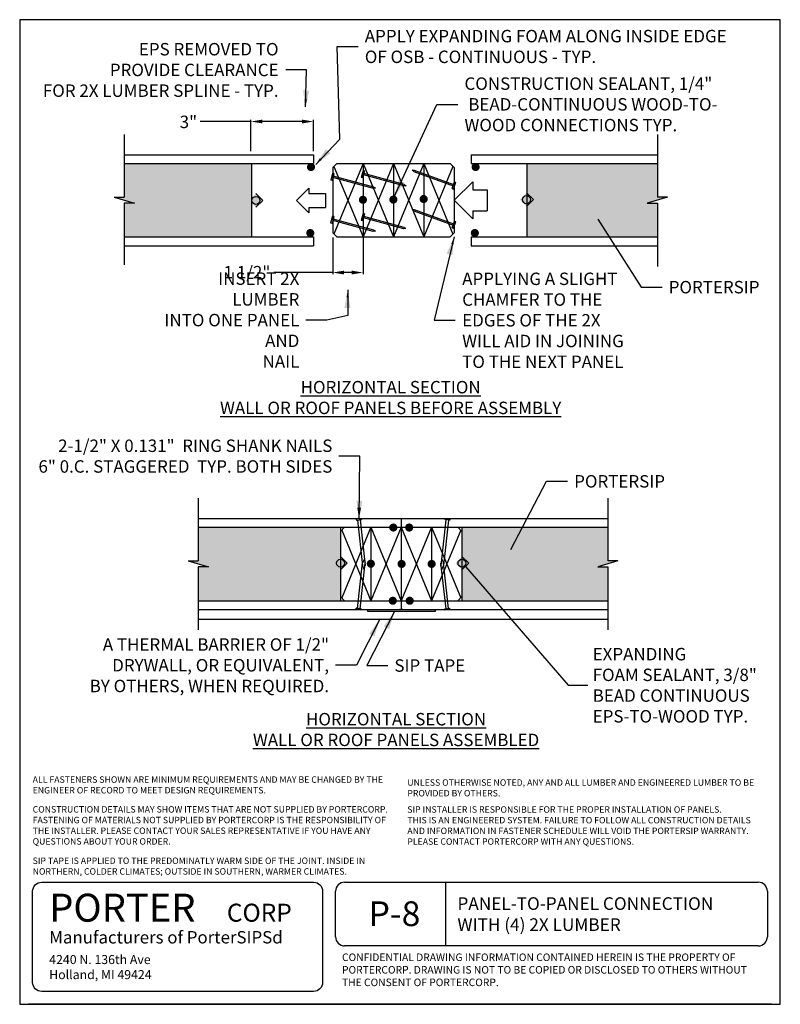
# Model space of a CAD drawing. Extents: x 0 to 252, y 0 to 327.
import ezdxf

# ---------------------------------------------------------------- set-up
doc = ezdxf.new("R2010")
doc.units = 0
doc.header["$LTSCALE"] = 12
doc.header["$MEASUREMENT"] = 0
doc.layers.get('0').update_dxf_attribs({"linetype": 'CONTINUOUS'})
doc.layers.get('DEFPOINTS').update_dxf_attribs({"linetype": 'CONTINUOUS'})
doc.styles.add('ARCH', font='TAHOMA.TTF')
doc.styles.add('SLDTEXTSTYLE1', font='dutcheb.ttf')
doc.styles.get("Standard").update_dxf_attribs({"font": 'TAHOMA.TTF', "width": 0.75})
doc.dimstyles.get("Standard").update_dxf_attribs({"dimtxt": 0.18, "dimasz": 0.18, "dimexe": 0.18, "dimexo": 0.0625, "dimgap": 0.09, "dimtad": 0, "dimtih": 1, "dimtoh": 1, "dimdec": 4, "dimzin": 0, "dimdsep": 46, "dimtxsty": 'Standard', "dimcen": 0.09, "dimadec": 0, "dimazin": 0, "dimtfac": 1, "dimtdec": 4, "dimtofl": 0, "dimtmove": 0, "dimatfit": 3, "dimfxl": 0, "dimtolj": 1, "dimtzin": 0, "dimarcsym": 0})
doc.dimstyles.new('STANDARD$0', dxfattribs={"dimscale": 2, "dimtxt": 0.24, "dimasz": 0.15, "dimexe": 0.18, "dimexo": 0.0625, "dimgap": 0.09, "dimtad": 0, "dimtih": 1, "dimtoh": 1, "dimdec": 4, "dimzin": 0, "dimdsep": 46, "dimlunit": 4, "dimtxsty": 'ARCH', "dimcen": 0.09, "dimclrd": 7, "dimclre": 7, "dimclrt": 2, "dimadec": 0, "dimazin": 0, "dimtfac": 1, "dimtdec": 4, "dimtofl": 0, "dimtmove": 0, "dimatfit": 3, "dimfxl": 0, "dimfrac": 2, "dimtolj": 1, "dimtzin": 0, "dimarcsym": 0})
doc.dimstyles.new('STANDARD$7', dxfattribs={"dimscale": 2, "dimtxt": 0.19, "dimasz": 0.14, "dimexe": 0.18, "dimexo": 0.0625, "dimgap": 0.09, "dimtad": 0, "dimdec": 4, "dimzin": 0, "dimdsep": 46, "dimlunit": 4, "dimtxsty": 'ARCH', "dimcen": 0.09, "dimclrd": 7, "dimclre": 7, "dimclrt": 2, "dimadec": 0, "dimazin": 0, "dimtfac": 1, "dimtdec": 4, "dimtofl": 0, "dimtmove": 0, "dimatfit": 3, "dimfxl": 0, "dimfrac": 2, "dimtolj": 1, "dimtzin": 0, "dimarcsym": 0})

# ---------------------------------------------------------------- blocks, each defined once
blk = doc.blocks.new('*D11')
at = {"color": 0, "lineweight": -2}
for p, q in [((76.76, 292.91), (59.86, 292.91)), ((76.76, 283.1), (76.76, 293.45)), ((93.75, 292.91), (80.51, 292.91)), ((97.5, 283.1), (97.5, 293.45))]:
    blk.add_line(p, q, dxfattribs=at)
at = {"color": 0}
for points in [[(80.51, 293.54), (80.51, 292.29), (76.76, 292.91)], [(93.75, 293.54), (93.75, 292.29), (97.5, 292.91)]]:
    blk.add_solid(points, dxfattribs=at)
at = {"layer": 'DEFPOINTS', "color": 0}
for p in [(97.5, 292.91), (76.76, 282.91), (97.5, 282.91)]:
    blk.add_point(p, dxfattribs=at)
blk = doc.blocks.new('*D12')
at = {"color": 0, "lineweight": -2}
for p, q in [((103.89, 254.42), (103.89, 242.26)), ((113.97, 254.42), (113.97, 242.26)), ((103.89, 242.8), (84.37, 242.8)), ((110.22, 242.8), (107.64, 242.8))]:
    blk.add_line(p, q, dxfattribs=at)
at = {"color": 0}
for points in [[(107.64, 243.43), (107.64, 242.18), (103.89, 242.8)], [(110.22, 243.43), (110.22, 242.18), (113.97, 242.8)]]:
    blk.add_solid(points, dxfattribs=at)
at = {"layer": 'DEFPOINTS', "color": 0}
for p in [(103.89, 254.61), (113.97, 254.61), (113.97, 242.8)]:
    blk.add_point(p, dxfattribs=at)

msp = doc.modelspace()

# ---------------------------------------------------------------- hatches: boundary and pattern name
h = msp.add_hatch()
h.set_pattern_fill('AR-SAND', color=256, scale=1.4, style=0)
h.set_pattern_definition([(37.5, (-2862.3, -167.1358), (-0.0881907, 2.6975533), [0, -2.128, 0, -2.38, 0, -2.275]), (7.5, (-2862.3, -167.136), (2.4776874, 3.9510045), [0, -1.148, 0, -1.918, 0, -0.735]), (327.5, (-2864.022, -167.1358), (4.3597986, 0.0079227), [0, -0.7, 0, -2.52, 0, -3.29]), (317.5, (-2864.022, -167.136), (4.2085772, 1.228746), [0, -0.35, 0, -1.652, 0, -1.89])])
h.paths.add_polyline_path([(211.66164, 278.97179), (168.28742, 278.97179), (168.28742, 268.32808, -0.400567853), (169.56853, 266.98555, -0.400567853), (168.28742, 265.64302), (168.28742, 254.61179), (172.36414, 254.61179), (211.66164, 254.61179), (211.66164, 265.79886), (208.30164, 265.79886), (215.02164, 267.78472), (211.66164, 267.78472)])
h.paths.add_polyline_path([(76.93701, 278.97179), (34.72751, 278.97179), (34.72751, 267.78472), (31.36751, 267.78472), (38.08751, 265.79886), (34.72751, 265.79886), (34.72751, 254.61179), (76.93701, 254.61179)])
for points in [[(76.15573, 266.73382), (78.40963, 268.98772), (80.66353, 266.73382), (78.40963, 264.47992)], [(165.97062, 266.98555), (168.22453, 269.23945), (170.47843, 266.98555), (168.22453, 264.73165)], [(104.22632, 146.36964), (106.48023, 148.62354), (108.73413, 146.36964), (106.48023, 144.11574)], [(144.54632, 146.36964), (146.80023, 148.62354), (149.05413, 146.36964), (146.80023, 144.11574)]]:
    msp.add_hatch(color=256).paths.add_polyline_path(points)
h = msp.add_hatch()
h.set_pattern_fill('AR-SAND', color=256, scale=1.4, style=0)
h.set_pattern_definition([(37.5, (-2854.8649, -150.1557), (-0.0881907, 2.6975533), [0, -2.128, 0, -2.38, 0, -2.275]), (7.5, (-2854.865, -150.1557), (2.4776874, 3.9510045), [0, -1.148, 0, -1.918, 0, -0.735]), (327.5, (-2856.5869, -150.1557), (4.3597986, 0.0079227), [0, -0.7, 0, -2.52, 0, -3.29]), (317.5, (-2856.587, -150.1557), (4.2085772, 1.228746), [0, -0.35, 0, -1.652, 0, -1.89])])
h.paths.add_polyline_path([(195.20513, 145.11541), (191.84513, 145.11541), (198.56513, 147.10126), (195.20513, 147.10126), (195.20513, 158.28833), (146.80023, 158.28833), (146.80023, 147.69054, -0.414213562), (148.12112, 146.36964, -0.414213562), (146.80023, 145.04875), (146.80023, 133.92833), (190.4206, 133.92833), (195.20513, 133.92833)])
h.paths.add_polyline_path([(106.48023, 147.69054), (106.48023, 158.28833), (59.25173, 158.28833), (59.25173, 147.10126), (55.89173, 147.10126), (62.61173, 145.11541), (59.25173, 145.11541), (59.25173, 133.92833), (106.48023, 133.92833), (106.48023, 145.04875, -0.414213562), (105.15933, 146.36964, -0.414213562)])

# ---------------------------------------------------------------- linework, layer by layer
for p, q in [((252.45, 326.7), (0, 326.7)), ((0, 326.7), (0, 0)), ((252.45, 0), (252.45, 326.7)), ((34.72751, 288.63179), (34.72751, 267.78472)), ((211.66164, 288.63179), (211.66164, 267.78472)), ((34.72751, 281.91179), (97.49636, 281.91179)), ((97.49636, 281.91179), (97.49636, 278.97179)), ((149.8524, 281.91179), (211.66164, 281.91179)), ((149.8524, 281.91179), (149.8524, 278.97179)), ((34.72751, 278.97179), (97.49636, 278.97179)), ((76.93701, 278.97179), (76.93701, 254.61179)), ((103.88564, 277.61104), (105.24639, 278.97179)), ((113.96564, 278.97179), (104.28391, 255.57427)), ((104.28391, 278.00931), (113.96564, 254.61179)), ((105.24639, 278.97179), (113.96564, 278.97179)), ((113.96564, 278.97179), (113.96564, 254.61179)), ((113.96564, 278.97179), (124.04564, 278.97179)), ((113.96564, 278.97179), (124.04564, 254.61179)), ((124.04564, 278.97179), (113.96564, 254.61179)), ((113.96564, 278.97179), (113.96564, 254.61179)), ((113.96564, 278.97179), (113.96564, 266.79179)), ((124.04564, 278.97179), (124.04564, 254.61179)), ((124.04564, 278.97179), (134.12564, 278.97179)), ((124.04564, 278.97179), (134.12564, 254.61179)), ((134.12564, 278.97179), (124.04564, 254.61179)), ((134.12564, 278.97179), (134.12564, 254.61179)), ((134.12564, 278.97179), (142.8449, 278.97179)), ((134.12564, 278.97179), (143.80738, 255.57427)), ((143.80738, 278.00931), (134.12564, 254.61179)), ((144.20564, 277.61104), (142.8449, 278.97179)), ((149.8524, 278.97179), (211.66164, 278.97179)), ((168.28742, 278.97179), (168.28742, 254.61179)), ((103.83879, 275.79673), (103.22036, 273.48875)), ((104.30038, 275.67305), (103.68196, 273.36507)), ((104.30038, 275.67305), (103.83879, 275.79673)), ((103.88564, 277.61104), (103.88564, 266.79179)), ((103.88564, 277.61104), (103.88564, 255.97253)), ((117.50588, 271.14517), (104.05301, 274.74986)), ((113.98897, 276.67707), (113.37055, 274.36909)), ((114.45056, 276.55339), (113.83214, 274.24541)), ((114.45056, 276.55339), (113.98897, 276.67707)), ((127.53238, 271.56392), (114.07951, 275.1686)), ((127.65606, 272.02551), (114.20319, 275.6302)), ((130.24541, 276.78601), (130.93547, 276.78712)), ((130.77203, 276.33806), (130.24541, 276.78601)), ((130.77203, 276.33806), (143.85953, 271.57459)), ((130.93547, 276.78712), (144.02297, 272.02365)), ((144.20564, 277.61104), (144.20564, 255.97253)), ((103.68196, 273.36507), (103.22036, 273.48875)), ((117.38219, 270.68358), (103.92933, 274.28826)), ((113.83214, 274.24541), (113.37055, 274.36909)), ((128.21972, 271.62516), (127.53238, 271.56392)), ((127.65606, 272.02551), (128.21972, 271.62516)), ((143.53264, 270.67647), (144.34986, 272.92177)), ((143.9817, 270.51303), (144.79892, 272.75833)), ((144.20939, 266.77166), (150.35466, 272.91693)), ((144.34986, 272.92177), (144.79892, 272.75833)), ((150.35466, 272.91693), (150.35466, 270.2825)), ((80.66353, 266.73382), (78.40963, 268.98772)), ((91.89524, 266.70787), (95.99208, 270.80471)), ((95.99208, 270.80471), (95.99208, 269.04843)), ((95.99208, 269.04843), (101.46214, 269.04843)), ((101.46214, 269.04843), (101.46214, 264.36731)), ((118.06954, 270.74482), (117.38219, 270.68358)), ((117.50588, 271.14517), (118.06954, 270.74482)), ((143.53264, 270.67647), (143.9817, 270.51303)), ((150.35466, 270.2825), (155.16333, 270.2825)), ((155.16333, 270.2825), (155.16333, 263.26082)), ((170.47843, 266.98555), (168.22453, 269.23945)), ((31.36751, 267.78472), (38.08751, 265.79886)), ((31.36751, 267.78472), (34.72751, 267.78472)), ((38.08751, 265.79886), (34.72751, 265.79886)), ((34.72751, 265.79886), (34.72751, 245.33707)), ((78.40963, 264.47992), (80.66353, 266.73382)), ((91.89524, 266.70787), (95.99208, 262.61102)), ((144.20939, 266.77166), (150.35466, 260.62639)), ((168.22453, 264.73165), (170.47843, 266.98555)), ((215.02164, 267.78472), (208.30164, 265.79886)), ((208.30164, 265.79886), (211.66164, 265.79886)), ((215.02164, 267.78472), (211.66164, 267.78472)), ((211.66164, 265.79886), (211.66164, 244.83361)), ((95.99208, 264.36731), (101.46214, 264.36731)), ((95.99208, 264.36731), (95.99208, 262.61102)), ((103.82005, 261.54568), (103.20163, 259.2377)), ((104.28165, 261.422), (103.66322, 259.11402)), ((104.28165, 261.422), (103.82005, 261.54568)), ((113.97023, 262.42602), (113.35181, 260.11804)), ((114.43183, 262.30234), (113.81341, 259.99436)), ((114.43183, 262.30234), (113.97023, 262.42602)), ((127.63732, 257.77446), (114.18446, 261.37915)), ((130.24755, 263.76196), (130.93762, 263.76306)), ((130.77417, 263.314), (130.24755, 263.76196)), ((130.77417, 263.314), (143.86168, 258.55054)), ((130.93762, 263.76306), (144.02512, 258.9996)), ((150.35466, 263.26082), (150.35466, 260.62639)), ((150.35466, 263.26082), (155.16333, 263.26082)), ((103.66322, 259.11402), (103.20163, 259.2377)), ((117.36346, 256.43252), (103.91059, 260.03721)), ((117.48714, 256.89412), (104.03428, 260.49881)), ((113.81341, 259.99436), (113.35181, 260.11804)), ((127.51364, 257.31286), (114.06078, 260.91755)), ((143.53479, 257.65242), (144.35201, 259.89772)), ((143.98385, 257.48898), (144.80107, 259.73428)), ((144.35201, 259.89772), (144.80107, 259.73428)), ((103.88564, 255.97253), (105.24639, 254.61179)), ((118.0508, 256.49376), (117.36346, 256.43252)), ((117.48714, 256.89412), (118.0508, 256.49376)), ((128.20098, 257.3741), (127.51364, 257.31286)), ((127.63732, 257.77446), (128.20098, 257.3741)), ((144.20564, 255.97253), (142.8449, 254.61179)), ((143.53479, 257.65242), (143.98385, 257.48898)), ((34.72751, 254.61179), (97.49636, 254.61179)), ((34.72751, 251.67179), (97.49636, 251.67179)), ((97.49636, 254.61179), (97.49636, 251.67179)), ((105.24639, 254.61179), (113.96564, 254.61179)), ((113.96564, 254.61179), (124.04564, 254.61179)), ((124.04564, 254.61179), (134.12564, 254.61179)), ((134.12564, 254.61179), (142.8449, 254.61179)), ((149.8524, 254.61179), (211.66164, 254.61179)), ((149.8524, 254.61179), (172.36414, 254.61179)), ((149.8524, 254.61179), (149.8524, 251.67179)), ((149.8524, 251.67179), (211.66164, 251.67179)), ((149.8524, 251.67179), (172.36414, 251.67179)), ((59.25173, 167.94833), (59.25173, 147.10126)), ((195.20513, 167.94833), (195.20513, 147.10126)), ((59.25173, 161.22833), (121.60058, 161.22833)), ((111.71365, 160.9255), (111.74614, 160.62776)), ((111.74614, 160.62776), (113.41623, 160.80998)), ((112.14696, 160.6715), (113.79439, 145.57206)), ((113.01541, 160.76625), (114.66619, 145.63612)), ((113.38374, 161.10771), (113.41623, 160.80998)), ((121.60058, 161.22833), (195.20513, 161.22833)), ((126.64023, 161.22833), (126.64023, 158.28833)), ((141.45697, 160.76625), (139.80619, 145.63612)), ((142.32541, 160.6715), (140.67798, 145.57206)), ((141.08863, 161.10771), (141.05615, 160.80998)), ((142.72624, 160.62776), (141.05615, 160.80998)), ((142.75872, 160.9255), (142.72624, 160.62776)), ((59.25173, 158.28833), (121.18058, 158.28833)), ((106.48023, 158.28833), (106.48023, 133.92833)), ((106.48023, 156.92759), (107.84097, 158.28833)), ((116.56023, 158.28833), (106.87849, 134.89081)), ((106.87849, 157.32586), (116.56023, 133.92833)), ((116.56023, 158.28833), (116.56023, 133.92833)), ((116.56023, 158.28833), (126.64023, 133.92833)), ((126.64023, 158.28833), (116.56023, 133.92833)), ((121.18058, 158.28833), (195.20513, 158.28833)), ((126.22023, 158.28833), (127.06023, 158.28833)), ((126.64023, 158.28833), (136.72023, 133.92833)), ((136.72023, 158.28833), (126.64023, 133.92833)), ((126.64023, 158.28833), (126.64023, 133.92833)), ((136.72023, 158.28833), (136.72023, 133.92833)), ((136.72023, 158.28833), (146.40196, 134.89081)), ((146.40196, 157.32586), (136.72023, 133.92833)), ((146.80023, 156.92759), (145.43948, 158.28833)), ((146.80023, 158.28833), (146.80023, 133.92833)), ((55.89173, 147.10126), (62.61173, 145.11541)), ((55.89173, 147.10126), (59.25173, 147.10126)), ((108.73413, 146.36964), (106.48023, 148.62354)), ((114.38817, 147.69849), (113.79168, 146.43423)), ((114.39575, 147.69413), (114.68043, 146.32262)), ((140.07662, 147.69413), (139.79195, 146.32262)), ((140.0842, 147.69849), (140.68069, 146.43423)), ((149.05413, 146.36964), (146.80023, 148.62354)), ((198.56513, 147.10126), (191.84513, 145.11541)), ((198.56513, 147.10126), (195.20513, 147.10126)), ((59.25173, 145.11541), (59.25173, 124.26833)), ((62.61173, 145.11541), (59.25173, 145.11541)), ((106.48023, 144.11574), (108.73413, 146.36964)), ((112.1079, 131.35047), (113.81083, 146.47482)), ((112.97602, 131.25273), (114.67549, 146.3464)), ((114.36251, 144.31831), (113.78437, 145.59418)), ((114.37086, 144.31572), (114.67598, 145.67992)), ((140.10152, 144.31572), (139.79639, 145.67992)), ((141.49636, 131.25273), (139.79688, 146.3464)), ((140.10987, 144.31831), (140.68801, 145.59418)), ((142.36447, 131.35047), (140.66154, 146.47482)), ((146.80023, 144.11574), (149.05413, 146.36964)), ((191.84513, 145.11541), (195.20513, 145.11541)), ((195.16799, 145.00623), (195.16799, 145.00623)), ((195.20513, 145.11541), (195.20513, 124.26833)), ((197.25119, 146.75343), (197.25119, 146.75343)), ((106.48023, 135.28908), (107.84097, 133.92833)), ((146.80023, 135.28908), (145.43948, 133.92833)), ((59.25173, 133.92833), (195.20513, 133.92833)), ((59.25173, 130.98833), (195.20513, 130.98833)), ((111.67372, 131.09797), (111.70723, 131.39559)), ((113.34317, 130.90999), (111.67372, 131.09797)), ((113.37668, 131.20762), (111.70723, 131.39559)), ((113.34317, 130.90999), (113.37668, 131.20762)), ((115.58213, 130.29094), (115.58213, 130.75644)), ((126.22023, 133.92833), (127.06023, 133.92833)), ((126.64023, 133.92833), (126.64023, 130.98833)), ((133.39589, 133.92833), (190.4206, 133.92833)), ((134.77131, 130.98833), (190.4206, 130.98833)), ((137.92613, 130.75644), (137.92613, 130.29094)), ((141.09569, 131.20762), (142.76514, 131.39559)), ((141.1292, 130.90999), (141.09569, 131.20762)), ((141.1292, 130.90999), (142.79865, 131.09797)), ((142.79865, 131.09797), (142.76514, 131.39559)), ((59.25173, 127.81528), (195.20513, 127.81528)), ((137.92613, 130.29094), (115.58213, 130.29094)), ((107.83553, 40.50337), (245.14647, 40.50337)), ((141.48409, 19.39187), (141.48409, 40.50337)), ((104.83553, 22.39187), (104.83553, 37.50337)), ((248.14647, 37.50337), (248.14647, 22.39187)), ((245.14647, 19.39187), (107.83553, 19.39187)), ((0, 0), (252.45, 0)), ((249.47203, 0), (2.97797, 0)), ((2.97797, 0), (249.47203, 0))]:
    msp.add_line(p, q)
at = {"const_width": 1.344}
for points in [[(96.02795, 277.80979, 1), (97.37195, 277.80979, 1)], [(150.65116, 277.80979, 1), (151.99516, 277.80979, 1)], [(113.24764, 266.94503, 1), (114.59164, 266.94503, 1)], [(123.35873, 267.00739, 1), (124.70273, 267.00739, 1)], [(133.40741, 267.19448, 1), (134.75141, 267.19448, 1)], [(95.77605, 255.90958, 1), (97.12005, 255.90958, 1)], [(150.39925, 255.90958, 1), (151.74325, 255.90958, 1)], [(123.33204, 158.1984, 1), (124.67604, 158.1984, 1)], [(128.59728, 158.1984, 1), (129.94128, 158.1984, 1)], [(115.86765, 146.17891, 1), (117.21165, 146.17891, 1)], [(126.08546, 146.11666, 1), (127.42946, 146.11666, 1)], [(136.05406, 146.11666, 1), (137.39806, 146.11666, 1)], [(123.15771, 133.89691, 1), (124.50171, 133.89691, 1)], [(128.7716, 133.89691, 1), (130.1156, 133.89691, 1)]]:
    msp.add_lwpolyline(points, format="xyb", close=True, dxfattribs=at)
msp.add_lwpolyline([(7.30353, 40.50337), (97.532, 40.50337, -0.414213562), (100.532, 37.50337), (100.532, 7.28036, -0.414213562), (97.532, 4.28036), (7.30353, 4.28036, -0.414213562), (4.30353, 7.28036), (4.30353, 37.50337, -0.414213562)], format="xyb", close=True)
for centre, radius in [((78.40963, 266.73382), 1.344), ((168.22453, 266.98555), 1.344), ((106.48023, 146.36964), 1.3209), ((146.80023, 146.36964), 1.3209)]:
    msp.add_circle(centre, radius)
for centre, start, end in [((107.83553, 37.50337), 90, 180), ((245.14647, 37.50337), 0, 90), ((107.83553, 22.39187), 180, 270), ((245.14647, 22.39187), 270, 0)]:
    msp.add_arc(centre, 3, start, end)
for p in [(126.22023, 130.98833), (127.06023, 130.98833)]:
    msp.add_point(p)
for points in [[(96.07934, 303.15135), (94.83023, 297.19822), (94.08108, 303.23467)], [(103.0895, 282.38145), (98.24431, 278.70393), (101.63488, 283.75408)], [(141.68851, 249.07428), (144.20564, 254.61179), (143.62052, 248.55724)], [(107.77598, 231.04805), (108.87587, 237.03055), (109.7757, 231.01471)], [(113.77766, 167.04003), (112.61792, 161.06885), (111.77837, 167.09339)]]:
    msp.add_solid(points)

# ---------------------------------------------------------------- texts
for s, insert, char_height, attachment_point, style in [('{\\fCentury Gothic|b0|i0|c0|p34;APPLY EXPANDING FOAM ALONG INSIDE EDGE \\POF OSB - CONTINUOUS - TYP.}', (114.54475, 317.81561), 4.125, 4, 'ARCH'), ('{\\fCentury Gothic|b0|i0|c0|p34; EPS REMOVED TO \\PPROVIDE CLEARANCE \\PFOR 2X LUMBER SPLINE - TYP.}', (85.91788, 310.03078), 4.125, 6, 'ARCH'), ('{\\fCentury Gothic|b0|i0|c0|p34;CONSTRUCTION SEALANT, 1/4"\\P BEAD-CONTINUOUS WOOD-TO-\\PWOOD CONNECTIONS TYP.}', (147.62174, 298.60821), 4.125, 4, 'ARCH'), ('{\\fCentury Gothic|b0|i0|c0|p34;3"}', (58.89818, 292.79274), 4.125, 6, 'ARCH'), ('{\\fCentury Gothic|b0|i0|c0|p34;1 1/2"}', (83.20382, 242.91806), 4.125, 6, 'ARCH'), ('{\\fCentury Gothic|b0|i0|c0|p34;\\H1.204x;INSERT 2X LUMBER\\PINTO ONE PANEL AND \\PNAIL} ', (92.82304, 227.02724), 3.4272, 6, 'ARCH'), ('{\\fCentury Gothic|b0|i0|c0|p34;APPLYING A SLIGHT \\PCHAMFER TO THE \\PEDGES OF THE 2X\\PWILL AID IN JOINING \\PTO THE NEXT PANEL}', (146.86481, 226.96572), 4.125, 4, 'ARCH'), ('{\\fCentury Gothic|b0|i0|c0|p34;PORTERSIP}', (215.40208, 237.95198), 4.125, 4, 'ARCH'), ('{\\fCentury Gothic|b0|i0|c0|p34;2-1/2" X 0.131"  RING SHANK NAILS\\P6" 0.C. STAGGERED  TYP. BOTH SIDES}', (103.7668, 181.89619), 4.125, 6, 'ARCH'), ('{\\fCentury Gothic|b0|i0|c0|p34;PORTERSIP}', (184.03525, 173.52725), 4.125, 4, 'ARCH'), ('{\\fCentury Gothic|b0|i0|c0|p34;\\C0;A THERMAL BARRIER OF 1/2" \\PDRYWALL, OR EQUIVALENT, \\PBY OTHERS, WHEN REQUIRED.}', (102.67169, 112.49955), 4.125, 6, 'ARCH'), ('{\\fCentury Gothic|b0|i0|c0|p34;EXPANDING \\PFOAM SEALANT, 3/8"\\PBEAD CONTINUOUS\\PEPS-TO-WOOD TYP.}', (190.17594, 105.8738), 4.125, 4, 'ARCH'), ('{\\fCentury Gothic|b0|i0|c0|p34;SIP TAPE}', (124.36131, 112.40631), 4.125, 4, 'ARCH'), ('{\\fCentury Gothic|b0|i0|c0|p34;ALL FASTENERS SHOWN ARE MINIMUM REQUIREMENTS AND MAY BE CHANGED BY THE\\PENGINEER OF RECORD TO MEET DESIGN REQUIREMENTS. }', (4.30556, 72.79313), 2.125, 4, 'ARCH'), ('{\\fCentury Gothic|b0|i0|c0|p34;UNLESS OTHERWISE NOTED, ANY AND ALL LUMBER AND ENGINEERED LUMBER TO BE \\PPROVIDED BY OTHERS.\\P }', (128.65431, 71.10069), 2.125, 4, 'ARCH'), ('{\\fCentury Gothic|b0|i0|c0|p34;CONSTRUCTION DETAILS MAY SHOW ITEMS THAT ARE NOT SUPPLIED BY PORTERCORP. \\PFASTENING OF MATERIALS NOT SUPPLIED BY PORTERCORP IS THE RESPONSIBILITY OF\\PTHE INSTALLER. PLEASE CONTACT YOUR SALES REPRESENTATIVE IF YOU HAVE ANY \\PQUESTIONS ABOUT YOUR ORDER.}', (4.30518, 59.37268), 2.125, 4, 'ARCH'), ('{\\fCentury Gothic|b0|i0|c0|p34;SIP INSTALLER IS RESPONSIBLE FOR THE PROPER INSTALLATION OF PANELS.\\PTHIS IS AN ENGINEERED SYSTEM. FAILURE TO FOLLOW ALL CONSTRUCTION DETAILS\\PAND INFORMATION IN FASTENER SCHEDULE WILL VOID THE PORTERSIP WARRANTY.\\PPLEASE CONTACT PORTERCORP WITH ANY QUESTIONS.}', (128.65494, 59.32095), 2.125, 4, 'ARCH'), ('{\\fCentury Gothic|b0|i0|c0|p34;SIP TAPE IS APPLIED TO THE PREDOMINATLY WARM SIDE OF THE JOINT. INSIDE IN \\PNORTHERN, COLDER CLIMATES; OUTSIDE IN SOUTHERN, WARMER CLIMATES.}', (4.30663, 45.86449), 2.125, 4, 'ARCH'), ('PORTER', (9.80839, 36.69917), 9.285117, 1, 'SLDTEXTSTYLE1'), ('CORP', (68.76279, 33.37848), 5.969004, 1, 'SLDTEXTSTYLE1'), ('{\\fCentury Gothic|b0|i0|c0|p34;Manufacturers of PorterSIPS\\fCommercialPi BT|b0|i0|c2|p18;\\H1.005x;d}', (9.80516, 22.23964), 4.1054974, 4, 'ARCH'), ('{\\fCentury Gothic|b0|i0|c0|p34;4240 N. 136th Ave\\PHolland, MI 49424}', (9.80504, 12.35226), 3, 4, 'ARCH')]:
    msp.add_mtext(s, dxfattribs=dict(insert=insert, char_height=char_height, attachment_point=attachment_point, style=style))
at = {"style": 'ARCH'}
for s, insert, char_height, width, attachment_point in [('{\\fCentury Gothic|b0|i0|c0|p34;\\LHORIZONTAL SECTION\\PWALL OR ROOF PANELS BEFORE ASSEMBLY}', (123.12498, 201.33383), 4.125, 155.135232, 5), ('{\\fCentury Gothic|b0|i0|c0|p34;\\LHORIZONTAL SECTION\\PWALL OR ROOF PANELS ASSEMBLED}', (124.92169, 91.16673), 4.125, 130.460064, 5), ('P-8', (115.79626, 34.16589), 8.210995, 314.2372034, 1), ('{\\fCentury Gothic|b0|i0|c0|p34;PANEL-TO-PANEL CONNECTION\\PWITH (4) 2X LUMBER}', (145.28956, 35.51464), 4.1876074, 107.4896568, 1), ('{\\fCentury Gothic|b0|i0|c0|p32;CONFIDENTIAL DRAWING INFORMATION CONTAINED HEREIN IS THE PROPERTY OF PORTERCORP. DRAWING IS NOT TO BE COPIED OR DISCLOSED TO OTHERS WITHOUT THE CONSENT OF PORTERCORP.}', (106.97566, 16.86089), 2.5, 141.1400524, 1)]:
    msp.add_mtext(s, dxfattribs=dict(at, insert=insert, char_height=char_height, width=width, attachment_point=attachment_point))

# ---------------------------------------------------------------- dimensions: what is measured, and where the dimension line sits
for base, p1, p2, dimstyle, override, picture, middle in [((97.49636, 292.91338), (76.76, 282.91179), (97.49636, 282.91179), 'STANDARD$0', {"dimscale": 3, "dimtxt": 1, "dimasz": 1.25, "dimlunit": 2, "dimtxsty": 'Standard', "dimclrd": 0, "dimclre": 0, "dimclrt": 0, "dimfrac": 0}, '*D11', (60.128, 292.91338)), ((113.96564, 242.80088), (103.88564, 254.61179), (113.96564, 254.61179), 'Standard', {"dimscale": 3, "dimtxt": 1, "dimasz": 1.25}, '*D12', (84.64226, 242.80088))]:
    dim = msp.add_linear_dim(base=base, p1=p1, p2=p2, text=' ', dimstyle=dimstyle, override=override)
    dim.commit()
    dim.dimension.update_dxf_attribs({"geometry": picture, "text_midpoint": middle, "dimtype": 160})

# ---------------------------------------------------------------- leaders
for points, override in [([(98.24355, 278.70423), (106.27806, 287.04783), (105.40104, 317.81561), (112.35562, 317.81561)], {"dimasz": 1.25}), ([(108.88496, 237.03009), (108.88496, 228.54601), (101.96675, 227.02724), (95.00695, 227.02724)], {"dimasz": 1.25}), ([(119.53282, 127.81528), (111.8154, 112.49955), (108.97621, 112.49955), (104.86082, 112.49955)], {"dimasz": 3})]:
    msp.add_leader(points, dimstyle='STANDARD$7', override=override)
at = {"annotation_type": 0, "has_hookline": 1}
for points, dimstyle, override, hookline_direction, text_width in [([(94.8445, 297.76065), (95.24475, 309.97302), (95.2416, 310.03078), (88.28701, 310.03078)], 'STANDARD$7', {"dimasz": 1.25}, 1, 76.8439), ([(124.2142, 267.65387), (138.47802, 298.60821), (145.43261, 298.60821)], 'STANDARD$7', {"dimasz": 3}, 0, 8.35714), ([(191.90548, 260.55831), (206.25837, 237.95198), (213.21295, 237.95198)], 'STANDARD$7', {"dimasz": 3}, 0, 8.35714), ([(144.20564, 254.61179), (137.54109, 226.96572), (144.49568, 226.96572)], 'STANDARD$7', {"dimasz": 1.25}, 0, 55.56271), ([(112.61837, 161.06718), (112.91052, 181.89619), (105.95593, 181.89619)], 'Standard', {"dimscale": 3, "dimasz": 1.25}, 1, 98.12228), ([(162.99201, 150.90397), (174.89154, 173.52725), (181.84612, 173.52725)], 'STANDARD$7', {"dimasz": 3}, 0, 8.35714), ([(147.92718, 145.24269), (182.05039, 105.8738), (188.57602, 105.8738)], 'STANDARD$7', {"dimasz": 3}, 0, 5.30952), ([(124.45109, 130.29094), (115.2176, 112.40631), (122.17218, 112.40631)], 'STANDARD$7', {"dimasz": 3}, 0, 8.35714)]:
    msp.add_leader(points, dimstyle=dimstyle, override=override, dxfattribs=dict(at, hookline_direction=hookline_direction, text_width=text_width))

doc.saveas('drawing.dxf')
